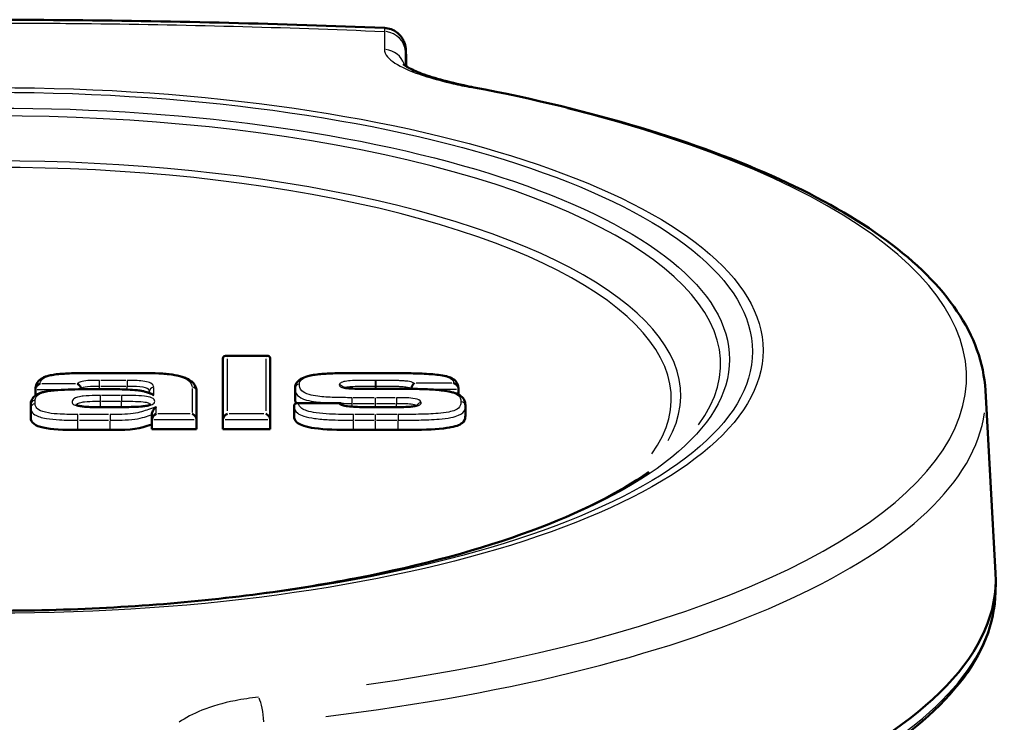
# Model space of a CAD drawing. Units: millimetres. Extents: x -10 to 430, y -10 to 604.
# Drawn here: x 333 to 366, y 182 to 206 of the extents above; entities that cross this region are included whole.
import ezdxf

# ---------------------------------------------------------------- set-up
doc = ezdxf.new("R2010")
doc.units = ezdxf.units.MM
doc.layers.add('Sichtbar (ISO)', color=7, linetype='Continuous', lineweight=50)
doc.layers.add('Sichtbar schmal (ISO)', color=8, linetype='Continuous', lineweight=25, true_color=0x808080)

msp = doc.modelspace()

# ---------------------------------------------------------------- linework, layer by layer
at = {"layer": 'Sichtbar (ISO)'}
for p, q in [((339.411, 194.708), (339.411, 192.655)), ((340.905, 194.806), (339.509, 194.806)), ((341.004, 192.655), (341.004, 194.708)), ((336.844, 194.222), (334.994, 194.222)), ((344.555, 194.222), (343.787, 194.222)), ((344.898, 194.222), (344.555, 194.222)), ((341.845, 193.71), (341.845, 193.71)), ((341.845, 193.381), (341.845, 193.71)), ((333.086, 193.468), (333.086, 193.667)), ((333.086, 193.468), (333.086, 193.667)), ((336.927, 193.591), (336.927, 193.549)), ((338.52, 192.655), (338.52, 193.605)), ((344.555, 193.689), (344.442, 193.689)), ((345.545, 193.689), (344.555, 193.689)), ((347.361, 193.501), (347.361, 193.684)), ((365.139, 193.636), (365.483, 187.478)), ((332.928, 193.163), (332.928, 193.044)), ((332.928, 192.715), (332.928, 193.044)), ((335.765, 193.072), (335.309, 193.072)), ((341.812, 193.106), (341.812, 193.106)), ((341.812, 192.777), (341.812, 193.106)), ((343.363, 193.205), (341.913, 193.205)), ((344.555, 193.072), (344.442, 193.072)), ((345.006, 193.072), (344.555, 193.072)), ((347.593, 193.114), (347.593, 193.115)), ((347.593, 193.115), (347.593, 193.115)), ((347.593, 192.786), (347.593, 193.114)), ((337.01, 192.82), (337.01, 192.655)), ((337.01, 192.327), (337.01, 192.655)), ((338.52, 192.327), (338.52, 192.655)), ((339.411, 192.327), (339.411, 192.655)), ((341.004, 192.327), (341.004, 192.655)), ((334.521, 192.304), (335.608, 192.304)), ((337.01, 192.327), (338.52, 192.327)), ((339.411, 192.327), (341.004, 192.327)), ((343.82, 192.304), (344.555, 192.304)), ((344.555, 192.304), (345.329, 192.304)), ((365.482, 186.838), (365.488, 187.185))]:
    msp.add_line(p, q, dxfattribs=at)
for centre, major_axis, ratio, start_param, end_param in [((339.561, 194.656), (0.123, -0.123), 0.700208, 2.181662, 3.752458), ((340.854, 194.656), (-0.123, -0.123), 0.700208, 2.530727, 4.101524), ((347.443, 193.115), (0.15, 0), 0.939693, 6.283104, 6.283182), ((337.16, 192.707), (-0.123, -0.123), 0.700208, 4.101524, 5.67232), ((338.37, 192.707), (0.123, -0.123), 0.700208, 0.610865, 2.181662), ((339.561, 192.707), (-0.123, -0.123), 0.700208, 4.101524, 5.67232), ((340.854, 192.707), (0.123, -0.123), 0.700208, 0.610865, 2.181662), ((331.722, 187.258), (33.767, 0), 0.34202, 4.981024, 6.302261)]:
    msp.add_ellipse(centre, major_axis=major_axis, ratio=ratio, start_param=start_param, end_param=end_param, dxfattribs=at)
for points, knots in [([(344.86, 205.86), (343.114, 205.931), (341.364, 205.989), (337.862, 206.078), (336.108, 206.108), (332.6, 206.139), (330.845, 206.139), (327.336, 206.108), (325.583, 206.078), (322.08, 205.989), (320.331, 205.931), (318.584, 205.86)], [2.55608, 2.55608, 2.55608, 2.55608, 3.07377, 3.07377, 3.591461, 3.591461, 4.109151, 4.109151, 4.626841, 4.626841, 5.144532, 5.144532, 5.144532, 5.144532]), ([(344.86, 205.86), (344.94, 205.857), (345.017, 205.84), (345.159, 205.789), (345.22, 205.754), (345.333, 205.673), (345.375, 205.628), (345.456, 205.53), (345.48, 205.486), (345.528, 205.392), (345.538, 205.358), (345.556, 205.302), (345.56, 205.284), (345.567, 205.252), (345.569, 205.24), (345.573, 205.215), (345.574, 205.205), (345.578, 205.178), (345.579, 205.167), (345.584, 205.104), (345.585, 205.066), (345.59, 204.939), (345.593, 204.858), (345.598, 204.7), (345.6, 204.634), (345.601, 204.563)], [0.0925117, 0.0925117, 0.0925117, 0.0925117, 0.0933267, 0.0933267, 0.094255, 0.094255, 0.0955143, 0.0955143, 0.097538, 0.097538, 0.101024, 0.101024, 0.104992, 0.104992, 0.1093695, 0.1093695, 0.1158904, 0.1158904, 0.1299735, 0.1299735, 0.200797, 0.200797, 0.2721997, 0.2721997, 0.3146441, 0.3146441, 0.3146441, 0.3146441]), ([(345.498, 204.641), (345.498, 204.641), (345.528, 204.611), (345.668, 204.52), (345.805, 204.448), (346.166, 204.3), (346.394, 204.222), (346.918, 204.07), (347.215, 203.996), (347.651, 203.903), (347.766, 203.88), (347.883, 203.857)], [0.1222246, 0.1222246, 0.1222246, 0.1222246, 0.2080482, 0.2080482, 0.3270441, 0.3270441, 0.448861, 0.448861, 0.5706778, 0.5706778, 0.6128709, 0.6128709, 0.6128709, 0.6128709]), ([(365.139, 193.636), (365.088, 194.561), (364.751, 195.469), (363.609, 197.16), (362.807, 197.951), (360.795, 199.433), (359.584, 200.124), (356.796, 201.397), (355.219, 201.98), (351.76, 203.018), (349.879, 203.473), (347.883, 203.857)], [0.019076, 0.019076, 0.019076, 0.019076, 0.226937, 0.226937, 0.434798, 0.434798, 0.64266, 0.64266, 0.850521, 0.850521, 1.058382, 1.058382, 1.058382, 1.058382]), ([(334.994, 194.222), (334.827, 194.222), (334.659, 194.222), (334.323, 194.215), (334.155, 194.209), (333.903, 194.191), (333.82, 194.183), (333.674, 194.163), (333.61, 194.152), (333.464, 194.118), (333.385, 194.091), (333.259, 194.021), (333.21, 193.98), (333.133, 193.883), (333.109, 193.826), (333.089, 193.737), (333.086, 193.701), (333.086, 193.667)], [0, 0, 0, 0, 0.0500382, 0.0500382, 0.1000764, 0.1000764, 0.1250955, 0.1250955, 0.1448697, 0.1448697, 0.1728505, 0.1728505, 0.1987213, 0.1987213, 0.2288312, 0.2288312, 0.250191, 0.250191, 0.250191, 0.250191]), ([(338.52, 193.605), (338.52, 193.646), (338.514, 193.689), (338.488, 193.769), (338.469, 193.806), (338.422, 193.874), (338.393, 193.905), (338.326, 193.962), (338.288, 193.988), (338.203, 194.034), (338.158, 194.054), (338.061, 194.09), (338.011, 194.106), (337.847, 194.148), (337.726, 194.169), (337.524, 194.193), (337.446, 194.2), (337.21, 194.217), (337.05, 194.222), (336.875, 194.222), (336.86, 194.222), (336.844, 194.222)], [0, 0, 0, 0, 0.0234748, 0.0234748, 0.0442391, 0.0442391, 0.0639383, 0.0639383, 0.0838434, 0.0838434, 0.1030255, 0.1030255, 0.1214692, 0.1214692, 0.1596814, 0.1596814, 0.1831562, 0.1831562, 0.2301057, 0.2301057, 0.2347479, 0.2347479, 0.2347479, 0.2347479]), ([(343.787, 194.222), (343.627, 194.222), (343.465, 194.221), (343.142, 194.214), (342.982, 194.208), (342.744, 194.191), (342.665, 194.183), (342.509, 194.164), (342.432, 194.152), (342.305, 194.126), (342.254, 194.113), (342.126, 194.072), (342.053, 194.038), (341.941, 193.954), (341.899, 193.903), (341.853, 193.801), (341.845, 193.753), (341.845, 193.71)], [-0.2378426, -0.2378426, -0.2378426, -0.2378426, -0.1902742, -0.1902742, -0.1427057, -0.1427057, -0.1189215, -0.1189215, -0.0951373, -0.0951373, -0.0779991, -0.0779991, -0.0494409, -0.0494409, -0.0223209, -0.0223209, -0.0000003, -0.0000003, -0.0000003, -0.0000003]), ([(347.361, 193.691), (347.359, 193.728), (347.354, 193.773), (347.327, 193.853), (347.311, 193.888), (347.25, 193.97), (347.2, 194.014), (347.078, 194.077), (347.018, 194.097), (346.87, 194.134), (346.779, 194.149), (346.604, 194.171), (346.518, 194.179), (346.233, 194.2), (346.034, 194.208), (345.636, 194.218), (345.436, 194.22), (345.123, 194.222), (345.01, 194.222), (344.898, 194.222)], [-0.2976551, -0.2976551, -0.2976551, -0.2976551, -0.2716606, -0.2716606, -0.2537501, -0.2537501, -0.2275048, -0.2275048, -0.206377, -0.206377, -0.1785648, -0.1785648, -0.1527139, -0.1527139, -0.0931829, -0.0931829, -0.0336518, -0.0336518, 0, 0, 0, 0]), ([(333.24, 193.86), (333.239, 193.859), (333.239, 193.859), (333.222, 193.854), (333.205, 193.846), (333.174, 193.826), (333.159, 193.814), (333.132, 193.786), (333.12, 193.77), (333.102, 193.738), (333.096, 193.723), (333.088, 193.694), (333.086, 193.681), (333.086, 193.667)], [-0.02874906, -0.02874906, -0.02874906, -0.02874906, -0.02859203, -0.02859203, -0.02180528, -0.02180528, -0.01540443, -0.01540443, -0.00901018, -0.00901018, -0.00420909, -0.00420909, 0, 0, 0, 0]), ([(334.498, 193.86), (334.499, 193.859), (334.499, 193.859), (334.511, 193.854), (334.524, 193.846), (334.548, 193.828), (334.56, 193.817), (334.584, 193.79), (334.596, 193.773), (334.613, 193.74), (334.619, 193.725), (334.626, 193.698), (334.628, 193.686), (334.629, 193.676)], [-0.00013902, -0.00013902, -0.00013902, -0.00013902, 0, 0, 0.00584026, 0.00584026, 0.01159187, 0.01159187, 0.01811384, 0.01811384, 0.0230732, 0.0230732, 0.02655696, 0.02655696, 0.02655696, 0.02655696]), ([(344.442, 193.689), (344.355, 193.689), (344.269, 193.69), (344.096, 193.691), (344.011, 193.692), (343.839, 193.696), (343.753, 193.699), (343.633, 193.709), (343.594, 193.713), (343.545, 193.72), (343.531, 193.723), (343.499, 193.73), (343.483, 193.734), (343.469, 193.739), (343.466, 193.741), (343.46, 193.743), (343.458, 193.744), (343.458, 193.744), (343.458, 193.744), (343.458, 193.744)], [-0.1301985, -0.1301985, -0.1301985, -0.1301985, -0.1041588, -0.1041588, -0.0781191, -0.0781191, -0.0520794, -0.0520794, -0.0390595, -0.0390595, -0.0333109, -0.0333109, -0.0250868, -0.0250868, -0.0221486, -0.0221486, -0.0174035, -0.0174035, -0.017378, -0.017378, -0.017378, -0.017378]), ([(345.868, 193.877), (345.868, 193.876), (345.868, 193.876), (345.859, 193.872), (345.851, 193.865), (345.835, 193.85), (345.827, 193.841), (345.809, 193.816), (345.799, 193.799), (345.784, 193.765), (345.778, 193.748), (345.771, 193.716), (345.769, 193.702), (345.769, 193.688)], [-0.02586835, -0.02586835, -0.02586835, -0.02586835, -0.02574157, -0.02574157, -0.02110394, -0.02110394, -0.01649583, -0.01649583, -0.01009208, -0.01009208, -0.0048064, -0.0048064, -0.00044089, -0.00044089, -0.00044089, -0.00044089]), ([(347.205, 193.877), (347.206, 193.876), (347.206, 193.876), (347.224, 193.871), (347.24, 193.863), (347.272, 193.843), (347.287, 193.831), (347.314, 193.803), (347.327, 193.786), (347.345, 193.754), (347.351, 193.74), (347.359, 193.711), (347.361, 193.697), (347.361, 193.684)], [-0.00015969, -0.00015969, -0.00015969, -0.00015969, 0, 0, 0.00695273, 0.00695273, 0.01350018, 0.01350018, 0.01995879, 0.01995879, 0.02478182, 0.02478182, 0.02899901, 0.02899901, 0.02899901, 0.02899901]), ([(337.008, 193.52), (336.954, 193.539), (336.907, 193.557), (336.769, 193.601), (336.688, 193.619), (336.499, 193.647), (336.389, 193.656), (336.163, 193.668), (336.046, 193.672), (335.618, 193.68), (335.309, 193.679), (334.845, 193.677), (334.69, 193.677), (334.38, 193.672), (334.225, 193.669), (333.915, 193.655), (333.759, 193.645), (333.532, 193.618), (333.459, 193.606), (333.344, 193.581), (333.3, 193.569), (333.187, 193.53), (333.123, 193.498), (333.022, 193.418), (332.985, 193.371), (332.937, 193.266), (332.928, 193.212), (332.928, 193.163)], [-0.4619758, -0.4619758, -0.4619758, -0.4619758, -0.4388771, -0.4388771, -0.4132563, -0.4132563, -0.3813713, -0.3813713, -0.3464094, -0.3464094, -0.2540143, -0.2540143, -0.2078168, -0.2078168, -0.1616192, -0.1616192, -0.1154217, -0.1154217, -0.0928375, -0.0928375, -0.0782152, -0.0782152, -0.052822, -0.052822, -0.0276739, -0.0276739, -0.0000005, -0.0000005, -0.0000005, -0.0000005]), ([(337.077, 193.478), (337.077, 193.478), (337.076, 193.479), (337.052, 193.499), (337.028, 193.513), (337.008, 193.52)], [-0.03258863, -0.03258863, -0.03258863, -0.03258863, -0.03243018, -0.03243018, -0.02196305, -0.02196305, -0.02196305, -0.02196305]), ([(341.845, 193.381), (341.845, 193.322), (341.853, 193.262), (341.886, 193.203), (341.886, 193.203), (341.886, 193.202)], [0, 0, 0, 0, 0.03742227, 0.03742227, 0.03781036, 0.03781036, 0.03781036, 0.03781036]), ([(347.593, 193.115), (347.593, 193.15), (347.592, 193.193), (347.572, 193.273), (347.559, 193.308), (347.509, 193.392), (347.462, 193.44), (347.341, 193.516), (347.269, 193.544), (347.101, 193.591), (347.004, 193.609), (346.82, 193.635), (346.733, 193.645), (346.471, 193.668), (346.294, 193.677), (345.938, 193.687), (345.759, 193.689), (345.57, 193.689), (345.557, 193.689), (345.545, 193.689)], [-0.2638534, -0.2638534, -0.2638534, -0.2638534, -0.2374681, -0.2374681, -0.2202731, -0.2202731, -0.1935445, -0.1935445, -0.1664126, -0.1664126, -0.1356171, -0.1356171, -0.1092317, -0.1092317, -0.056461, -0.056461, -0.0036903, -0.0036903, 0, 0, 0, 0]), ([(335.309, 193.072), (335.226, 193.072), (335.142, 193.072), (334.975, 193.076), (334.893, 193.079), (334.735, 193.089), (334.657, 193.097), (334.571, 193.113), (334.553, 193.117), (334.511, 193.127), (334.489, 193.134), (334.465, 193.145), (334.458, 193.149), (334.453, 193.152), (334.453, 193.152), (334.453, 193.152)], [-0.2599803, -0.2599803, -0.2599803, -0.2599803, -0.2347166, -0.2347166, -0.209453, -0.209453, -0.1841893, -0.1841893, -0.1766374, -0.1766374, -0.1650727, -0.1650727, -0.1569974, -0.1569974, -0.1534192, -0.1534192, -0.1534192, -0.1534192]), ([(336.976, 193.162), (336.976, 193.162), (336.974, 193.16), (336.962, 193.154), (336.953, 193.15), (336.929, 193.141), (336.913, 193.136), (336.868, 193.125), (336.839, 193.119), (336.755, 193.106), (336.698, 193.1), (336.536, 193.086), (336.429, 193.082), (336.212, 193.075), (336.101, 193.073), (335.916, 193.072), (335.841, 193.072), (335.765, 193.072)], [-0.1420627, -0.1420627, -0.1420627, -0.1420627, -0.1347832, -0.1347832, -0.1277058, -0.1277058, -0.1191978, -0.1191978, -0.1076762, -0.1076762, -0.0889241, -0.0889241, -0.0557777, -0.0557777, -0.0226313, -0.0226313, 0, 0, 0, 0]), ([(337.16, 193.088), (337.16, 193.088), (337.159, 193.087), (337.126, 193.059), (337.095, 193.023), (337.054, 192.958), (337.041, 192.934), (337.026, 192.898), (337.021, 192.884), (337.015, 192.86), (337.013, 192.851), (337.01, 192.834), (337.01, 192.827), (337.01, 192.82)], [-0.00028936, -0.00028936, -0.00028936, -0.00028936, 0, 0, 0.02597086, 0.02597086, 0.04135216, 0.04135216, 0.04939935, 0.04939935, 0.05412152, 0.05412152, 0.05787382, 0.05787382, 0.05787382, 0.05787382]), ([(341.966, 193.196), (341.966, 193.196), (341.965, 193.196), (341.948, 193.201), (341.932, 193.204), (341.901, 193.205), (341.886, 193.203), (341.859, 193.193), (341.846, 193.186), (341.828, 193.166), (341.822, 193.155), (341.814, 193.132), (341.812, 193.119), (341.812, 193.106)], [-0.00015899, -0.00015899, -0.00015899, -0.00015899, 0, 0, 0.00686695, 0.00686695, 0.01333646, 0.01333646, 0.01979364, 0.01979364, 0.02464237, 0.02464237, 0.02889104, 0.02889104, 0.02889104, 0.02889104]), ([(343.321, 193.196), (343.321, 193.196), (343.321, 193.196), (343.334, 193.201), (343.346, 193.204), (343.371, 193.205), (343.384, 193.203), (343.409, 193.194), (343.421, 193.186), (343.438, 193.166), (343.445, 193.156), (343.449, 193.144)], [-0.02751466, -0.02751466, -0.02751466, -0.02751466, -0.0273772, -0.0273772, -0.02142408, -0.02142408, -0.01552442, -0.01552442, -0.00904285, -0.00904285, -0.00436154, -0.00436154, -0.00436154, -0.00436154]), ([(344.442, 193.072), (344.348, 193.072), (344.253, 193.072), (344.065, 193.075), (343.972, 193.078), (343.789, 193.087), (343.698, 193.093), (343.591, 193.107), (343.566, 193.112), (343.526, 193.12), (343.511, 193.123), (343.477, 193.132), (343.461, 193.138), (343.442, 193.147), (343.437, 193.15), (343.435, 193.151), (343.434, 193.151), (343.434, 193.151)], [-0.14192, -0.14192, -0.14192, -0.14192, -0.113536, -0.113536, -0.085152, -0.085152, -0.056768, -0.056768, -0.0472683, -0.0472683, -0.0406645, -0.0406645, -0.0309887, -0.0309887, -0.0239447, -0.0239447, -0.022172, -0.022172, -0.022172, -0.022172]), ([(345.975, 193.137), (345.975, 193.137), (345.975, 193.136), (345.973, 193.135), (345.969, 193.133), (345.958, 193.128), (345.949, 193.125), (345.926, 193.117), (345.909, 193.113), (345.867, 193.104), (345.838, 193.1), (345.759, 193.09), (345.705, 193.086), (345.564, 193.078), (345.476, 193.076), (345.3, 193.072), (345.212, 193.072), (345.084, 193.072), (345.045, 193.072), (345.006, 193.072)], [-0.1141628, -0.1141628, -0.1141628, -0.1141628, -0.1121552, -0.1121552, -0.1068537, -0.1068537, -0.1010295, -0.1010295, -0.0932352, -0.0932352, -0.0826616, -0.0826616, -0.0652689, -0.0652689, -0.0384991, -0.0384991, -0.0117294, -0.0117294, 0, 0, 0, 0]), ([(332.928, 192.715), (332.928, 192.547), (333.079, 192.444), (333.349, 192.383), (333.626, 192.321), (334.029, 192.302), (334.521, 192.304)], [-2, -2, -2, -2, -1, -1, -1, 0, 0, 0, 0]), ([(341.812, 192.777), (341.812, 192.736), (341.819, 192.694), (341.863, 192.601), (341.902, 192.565), (341.99, 192.5), (342.058, 192.468), (342.245, 192.407), (342.369, 192.383), (342.844, 192.317), (343.289, 192.304), (343.82, 192.304)], [0, 0, 0, 0, 0.0287682, 0.0287682, 0.0645642, 0.0645642, 0.1152832, 0.1152832, 0.1782757, 0.1782757, 0.3399956, 0.3399956, 0.3399956, 0.3399956]), ([(345.329, 192.304), (345.921, 192.304), (346.367, 192.313), (346.929, 192.361), (347.053, 192.383), (347.213, 192.415), (347.298, 192.44), (347.43, 192.498), (347.485, 192.533), (347.584, 192.649), (347.593, 192.726), (347.593, 192.786)], [0, 0, 0, 0, 0.0284009, 0.0284009, 0.0463325, 0.0463325, 0.0834848, 0.0834848, 0.1187626, 0.1187626, 0.1722424, 0.1722424, 0.1722424, 0.1722424]), ([(353.781, 190.889), (352.795, 190.189), (351.447, 189.505), (348.119, 188.276), (346.121, 187.734), (341.679, 186.873), (339.228, 186.558), (334.137, 186.201), (331.497, 186.162), (326.312, 186.365), (323.768, 186.607), (319.051, 187.347), (316.878, 187.843), (313.145, 189.019), (311.578, 189.699), (310.128, 190.573), (309.887, 190.73), (309.663, 190.889)], [0.448665, 0.448665, 0.448665, 0.448665, 0.747066, 0.747066, 1.055168, 1.055168, 1.368893, 1.368893, 1.684719, 1.684719, 2.000764, 2.000764, 2.315316, 2.315316, 2.625365, 2.625365, 2.692928, 2.692928, 2.692928, 2.692928]), ([(365.482, 186.838), (365.462, 185.785), (365.039, 184.741), (363.468, 182.765), (362.321, 181.827), (359.383, 180.091), (357.592, 179.293), (353.479, 177.882), (351.158, 177.27), (346.138, 176.269), (343.439, 175.88), (340.64, 175.617)], [0.006353, 0.006353, 0.006353, 0.006353, 0.265515, 0.265515, 0.524676, 0.524676, 0.783838, 0.783838, 1.043, 1.043, 1.302161, 1.302161, 1.302161, 1.302161])]:
    msp.add_open_spline(points, degree=3, knots=knots, dxfattribs=at)
msp.add_open_spline([(335.608, 192.304), (336.404, 192.304), (336.57, 192.335), (337.01, 192.491)], degree=3, dxfattribs=at)
at = {"layer": 'Sichtbar schmal (ISO)'}
for p, q in [((339.561, 192.945), (339.561, 194.7)), ((339.625, 194.797), (340.789, 194.797)), ((340.854, 194.7), (340.854, 192.945)), ((334.994, 194.214), (334.994, 194.222)), ((335.086, 194.213), (336.752, 194.213)), ((336.844, 194.214), (336.844, 194.222)), ((343.787, 194.214), (343.787, 194.222)), ((343.825, 194.213), (344.517, 194.213)), ((344.572, 194.213), (344.881, 194.213)), ((334.436, 193.86), (333.302, 193.86)), ((335.243, 193.796), (335.243, 193.972)), ((335.243, 193.683), (335.243, 193.778)), ((336.133, 193.976), (335.29, 193.976)), ((335.29, 193.784), (336.133, 193.784)), ((336.18, 193.971), (336.18, 193.795)), ((336.18, 193.672), (336.18, 193.778)), ((337.077, 193.491), (337.077, 193.719)), ((338.37, 193.701), (338.37, 192.893)), ((344.555, 193.694), (344.555, 193.779)), ((344.582, 193.976), (344.557, 193.976)), ((344.557, 193.784), (344.582, 193.784)), ((344.583, 193.694), (344.583, 193.779)), ((347.139, 193.877), (345.935, 193.877)), ((333.086, 193.667), (333.086, 193.667)), ((333.142, 193.667), (334.161, 193.667)), ((335.284, 193.285), (335.284, 193.461)), ((335.954, 193.466), (335.32, 193.466)), ((335.99, 193.461), (335.99, 193.285)), ((344.516, 193.392), (343.81, 193.392)), ((344.442, 193.681), (344.442, 193.689)), ((344.448, 193.68), (344.55, 193.68)), ((345.228, 193.392), (344.59, 193.392)), ((344.605, 193.68), (345.495, 193.68)), ((346.094, 193.684), (347.295, 193.684)), ((333.078, 193.191), (333.078, 193.298)), ((335.284, 193.082), (335.284, 193.263)), ((335.309, 193.063), (335.309, 193.072)), ((335.32, 193.273), (335.954, 193.273)), ((335.332, 193.063), (335.743, 193.063)), ((335.765, 193.072), (335.765, 193.063)), ((335.99, 193.083), (335.99, 193.263)), ((337.16, 192.86), (337.16, 193.076)), ((342.034, 193.196), (343.253, 193.196)), ((343.77, 193.094), (343.77, 193.194)), ((343.809, 193.2), (344.516, 193.2)), ((344.442, 193.063), (344.442, 193.072)), ((344.448, 193.063), (344.55, 193.063)), ((344.555, 193.078), (344.555, 193.193)), ((344.578, 193.063), (344.983, 193.063)), ((344.59, 193.2), (345.228, 193.2)), ((345.263, 193.079), (345.263, 193.193)), ((347.593, 193.115), (347.593, 193.115)), ((335.554, 192.825), (334.575, 192.825)), ((335.608, 192.821), (335.608, 192.644)), ((338.309, 192.848), (337.22, 192.848)), ((340.789, 192.848), (339.625, 192.848)), ((343.82, 192.644), (343.82, 192.821)), ((344.519, 192.825), (343.857, 192.825)), ((345.291, 192.825), (344.594, 192.825)), ((334.521, 192.32), (334.521, 192.616)), ((334.575, 192.633), (335.554, 192.633)), ((335.608, 192.32), (335.608, 192.616)), ((337.085, 192.655), (338.444, 192.655)), ((339.49, 192.655), (340.924, 192.655)), ((343.82, 192.32), (343.82, 192.616)), ((343.857, 192.633), (344.519, 192.633)), ((344.555, 192.32), (344.555, 192.616)), ((344.594, 192.633), (345.291, 192.633)), ((345.329, 192.32), (345.329, 192.616))]:
    msp.add_line(p, q, dxfattribs=at)
for centre, major_axis, ratio, start_param, end_param in [((344.826, 205.01), (0.75, -0.008), 0.97643, 0.102969, 1.458549), ((344.82, 204.407), (0.75, -0.008), 0.976158, 0.346266, 1.467998), ((347.742, 203.121), (0.142, 0.736), 0.460715, 0.012798, 0.243167), ((331.722, 194.521), (-24.482, 0), 0.34202, 2.894874, 6.529904), ((331.722, 194.079), (32.779, 0), 0.34202, 5.104894, 7.223848), ((331.722, 193.463), (-23.139, 0), 0.34202, 2.949215, 6.475563), ((331.722, 193.353), (22.818, 0), 0.34202, 6.043387, 9.664576), ((337.077, 193.591), (-0.15, 0), 0.939693, 4.790915, 6.204631), ((338.37, 193.605), (0.15, 0), 0.939693, 0.07854, 1.492257), ((341.995, 193.71), (-0.15, 0), 0.939693, 4.790924, 6.20464), ((343.338, 193.676), (-0.15, 0), 0.939693, 3.654164, 4.656685), ((344.555, 193.835), (0, 0.15), 0.000549, 4.441863, 5.85558), ((344.555, 193.539), (0, 0.15), 0.000027, 0.017454, 0.331613), ((345.263, 193.251), (0, 0.15), 0.000128, 0.427606, 1.841322), ((345.545, 193.539), (0, 0.15), 0.000057, 0.017453, 0.331613), ((333.078, 193.163), (-0.15, 0), 0.939693, 4.790923, 6.204639), ((333.078, 193.044), (-0.15, 0), 0.939693, 4.790929, 6.204645), ((345.006, 192.922), (0, 0.15), 0.000182, 0.017453, 0.331613), ((346.101, 193.081), (-0.15, 0), 0.939693, 4.773199, 5.868478), ((347.443, 193.115), (0.15, 0), 0.939693, 0.078536, 1.492183), ((331.722, 193.418), (33.423, 0), 0.34202, 5.052928, 6.236507), ((345.329, 192.684), (0, 0.15), 0.000274, 0.427606, 1.841322), ((331.722, 186.912), (33.76, 0), 0.34202, 5.045815, 6.212042), ((340.588, 182.625), (0.072, -0.747), 0.254976, 1.330561, 2.57149)]:
    msp.add_ellipse(centre, major_axis=major_axis, ratio=ratio, start_param=start_param, end_param=end_param, dxfattribs=at)
for centre, major_axis in [((331.722, 194.985), (25.918, 0)), ((331.722, 194.949), (25.557, 0)), ((331.722, 194.684), (24.783, 0))]:
    msp.add_ellipse(centre, major_axis=major_axis, ratio=0.34202, dxfattribs=at)
for points, knots in [([(328.788, 206.011), (329.766, 206.021), (330.744, 206.026), (331.722, 206.026), (332.7, 206.026), (333.678, 206.021), (334.656, 206.011)], [-4.1380867, -4.1380867, -4.1380867, -4.1380867, -3.8503058, -3.8503058, -3.8503058, -3.5625249, -3.5625249, -3.5625249, -3.5625249]), ([(344.861, 205.742), (344.861, 205.641), (344.86, 205.541), (344.859, 205.34), (344.858, 205.239), (344.858, 205.138)], [-0.2789038, -0.2789038, -0.2789038, -0.2789038, -0.1394519, -0.1394519, 0, 0, 0, 0]), ([(344.858, 205.138), (344.857, 205.054), (344.894, 204.969), (345.087, 204.745), (345.301, 204.606), (345.994, 204.296), (346.533, 204.128), (347.373, 203.934), (347.579, 203.891), (347.793, 203.85)], [0, 0, 0, 0, 0.1152657, 0.1152657, 0.2996908, 0.2996908, 0.5394435, 0.5394435, 0.6128709, 0.6128709, 0.6128709, 0.6128709]), ([(345.571, 204.583), (345.572, 204.629), (345.572, 204.675), (345.574, 204.822), (345.575, 204.922), (345.576, 205.023)], [0.0756808, 0.0756808, 0.0756808, 0.0756808, 0.1394519, 0.1394519, 0.2789038, 0.2789038, 0.2789038, 0.2789038]), ([(345.576, 205.023), (345.577, 205.106), (345.578, 205.138), (345.586, 205.079), (345.593, 204.888), (345.601, 204.563)], [0, 0, 0, 0, 0.1165684, 0.1165684, 0.3130708, 0.3130708, 0.3130708, 0.3130708]), ([(333.24, 193.86), (333.249, 193.922), (333.274, 193.984), (333.391, 194.067), (333.445, 194.093), (333.641, 194.153), (333.81, 194.174), (334.147, 194.2), (334.32, 194.206), (334.549, 194.21), (334.606, 194.211), (334.662, 194.212)], [-0.2351735, -0.2351735, -0.2351735, -0.2351735, -0.1811352, -0.1811352, -0.153992, -0.153992, -0.102113, -0.102113, -0.0502289, -0.0502289, -0.0331995, -0.0331995, -0.0331995, -0.0331995]), ([(336.844, 194.213), (337.059, 194.213), (337.276, 194.207), (337.655, 194.17), (337.82, 194.144), (338.09, 194.068), (338.193, 194.018), (338.31, 193.921), (338.34, 193.876), (338.365, 193.803), (338.37, 193.774), (338.37, 193.746)], [-0.2347479, -0.2347479, -0.2347479, -0.2347479, -0.1701249, -0.1701249, -0.1167697, -0.1167697, -0.064872, -0.064872, -0.0249508, -0.0249508, 0, 0, 0, 0]), ([(341.995, 193.851), (341.995, 193.898), (342.011, 193.945), (342.055, 193.99), (342.088, 194.023), (342.139, 194.054), (342.206, 194.08), (342.312, 194.12), (342.457, 194.148), (342.979, 194.211), (343.39, 194.213), (343.787, 194.213)], [0, 0, 0, 0, 0.041243, 0.041243, 0.041243, 0.0714872, 0.0714872, 0.0714872, 0.1189213, 0.1189213, 0.2378426, 0.2378426, 0.2378426, 0.2378426]), ([(344.898, 194.213), (345.394, 194.213), (345.895, 194.214), (346.53, 194.169), (346.677, 194.156), (346.811, 194.131), (346.892, 194.117), (346.966, 194.098), (347.025, 194.074), (347.105, 194.042), (347.15, 194.001), (347.175, 193.959), (347.191, 193.932), (347.2, 193.904), (347.205, 193.877)], [0, 0, 0, 0, 0.1488352, 0.1488352, 0.1939216, 0.1939216, 0.1939216, 0.2210379, 0.2210379, 0.2210379, 0.2582357, 0.2582357, 0.2582357, 0.2824178, 0.2824178, 0.2824178, 0.2824178]), ([(334.662, 193.943), (334.602, 193.93), (334.554, 193.909), (334.514, 193.878), (334.505, 193.869), (334.498, 193.86)], [-0.04443752, -0.04443752, -0.04443752, -0.04443752, -0.02268637, -0.02268637, -0.01432377, -0.01432377, -0.01432377, -0.01432377]), ([(334.658, 193.722), (334.66, 193.723), (334.661, 193.724), (334.705, 193.759), (334.797, 193.773), (335.034, 193.783), (335.138, 193.784), (335.243, 193.784)], [0.02108911, 0.02108911, 0.02108911, 0.02108911, 0.02268637, 0.02268637, 0.07198526, 0.07198526, 0.10412779, 0.10412779, 0.10412779, 0.10412779]), ([(335.243, 193.976), (335.136, 193.976), (335.029, 193.976), (334.831, 193.967), (334.738, 193.96), (334.662, 193.943)], [-0.10412779, -0.10412779, -0.10412779, -0.10412779, -0.07198526, -0.07198526, -0.04443752, -0.04443752, -0.04443752, -0.04443752]), ([(337.077, 193.732), (337.077, 193.785), (337.062, 193.841), (336.875, 193.937), (336.691, 193.96), (336.403, 193.975), (336.292, 193.976), (336.18, 193.976)], [0, 0, 0, 0, 0.0467967, 0.0467967, 0.1002787, 0.1002787, 0.133705, 0.133705, 0.133705, 0.133705]), ([(336.18, 193.784), (336.288, 193.784), (336.393, 193.782), (336.652, 193.77), (336.782, 193.752), (336.91, 193.686), (336.927, 193.641), (336.927, 193.591)], [-0.133705, -0.133705, -0.133705, -0.133705, -0.1002787, -0.1002787, -0.0467967, -0.0467967, 0, 0, 0, 0]), ([(341.845, 193.71), (341.845, 193.633), (341.856, 193.551), (341.983, 193.413), (342.085, 193.353), (342.23, 193.313), (342.33, 193.285), (342.445, 193.265), (342.757, 193.227), (342.956, 193.216), (343.205, 193.208), (343.257, 193.206), (343.31, 193.205)], [-0.2623195, -0.2623195, -0.2623195, -0.2623195, -0.1967445, -0.1967445, -0.1496881, -0.1496881, -0.1496881, -0.1173123, -0.1173123, -0.0603627, -0.0603627, -0.0450766, -0.0450766, -0.0450766, -0.0450766]), ([(343.77, 193.392), (343.569, 193.392), (343.367, 193.394), (342.978, 193.408), (342.788, 193.418), (342.507, 193.453), (342.409, 193.47), (342.325, 193.494), (342.203, 193.528), (342.12, 193.576), (342.008, 193.699), (341.995, 193.776), (341.995, 193.851)], [0.0000419, 0.0000419, 0.0000419, 0.0000419, 0.0603627, 0.0603627, 0.1173123, 0.1173123, 0.1496881, 0.1496881, 0.1496881, 0.1967445, 0.1967445, 0.262326, 0.262326, 0.262326, 0.262326]), ([(344.555, 193.976), (344.503, 193.976), (344.451, 193.976), (344.274, 193.976), (344.148, 193.975), (343.918, 193.971), (343.813, 193.969), (343.631, 193.957), (343.554, 193.948), (343.424, 193.917), (343.376, 193.893), (343.342, 193.851), (343.338, 193.834), (343.338, 193.817)], [0, 0, 0, 0, 0.015616, 0.015616, 0.0531915, 0.0531915, 0.0846515, 0.0846515, 0.1085718, 0.1085718, 0.132227, 0.132227, 0.1470115, 0.1470115, 0.1470115, 0.1470115]), ([(343.338, 193.817), (343.338, 193.779), (343.39, 193.741), (343.483, 193.721), (343.591, 193.697), (343.721, 193.692), (343.848, 193.687), (344.047, 193.681), (344.244, 193.68), (344.442, 193.68)], [0, 0, 0, 0, 0.0329017, 0.0329017, 0.0329017, 0.0708289, 0.0708289, 0.0708289, 0.1301985, 0.1301985, 0.1301985, 0.1301985]), ([(343.515, 193.726), (343.529, 193.736), (343.548, 193.743), (343.616, 193.76), (343.673, 193.766), (343.826, 193.777), (343.929, 193.779), (344.152, 193.783), (344.275, 193.783), (344.451, 193.784), (344.503, 193.783), (344.555, 193.784)], [-0.1249716, -0.1249716, -0.1249716, -0.1249716, -0.1085718, -0.1085718, -0.0846515, -0.0846515, -0.0531915, -0.0531915, -0.015616, -0.015616, 0, 0, 0, 0]), ([(345.868, 193.877), (345.863, 193.88), (345.857, 193.883), (345.803, 193.913), (345.729, 193.933), (345.608, 193.95), (345.568, 193.954), (345.528, 193.957), (345.481, 193.961), (345.433, 193.964), (345.337, 193.968), (345.288, 193.969), (345.24, 193.971), (345.131, 193.973), (345.021, 193.975), (344.802, 193.976), (344.692, 193.976), (344.583, 193.976), (344.583, 193.976), (344.583, 193.976), (344.583, 193.976)], [0.0111085, 0.0111085, 0.0111085, 0.0111085, 0.0145024, 0.0145024, 0.0413917, 0.0413917, 0.0537786, 0.0537786, 0.0537786, 0.0682809, 0.0682809, 0.0827833, 0.0827833, 0.0827833, 0.1156549, 0.1156549, 0.1485264, 0.1485264, 0.1485264, 0.1485287, 0.1485287, 0.1485287, 0.1485287]), ([(344.583, 193.784), (344.583, 193.802), (344.583, 193.822), (344.583, 193.861), (344.583, 193.88), (344.583, 193.916), (344.583, 193.932), (344.583, 193.959), (344.583, 193.969), (344.583, 193.976)], [0, 0, 0, 0, 0.392699, 0.392699, 0.785398, 0.785398, 1.178097, 1.178097, 1.570796, 1.570796, 1.570796, 1.570796]), ([(344.583, 193.784), (344.693, 193.784), (344.801, 193.784), (345.017, 193.782), (345.124, 193.781), (345.229, 193.778), (345.276, 193.777), (345.322, 193.776), (345.411, 193.772), (345.453, 193.77), (345.493, 193.767), (345.527, 193.764), (345.56, 193.76), (345.651, 193.747), (345.691, 193.736), (345.74, 193.71), (345.753, 193.7), (345.765, 193.689)], [-0.1485264, -0.1485264, -0.1485264, -0.1485264, -0.1156549, -0.1156549, -0.0827833, -0.0827833, -0.0827833, -0.0682809, -0.0682809, -0.0537786, -0.0537786, -0.0537786, -0.0413917, -0.0413917, -0.0145024, -0.0145024, -0.0015651, -0.0015651, -0.0015651, -0.0015651]), ([(333.078, 193.304), (333.078, 193.344), (333.087, 193.385), (333.141, 193.469), (333.196, 193.512), (333.322, 193.56), (333.365, 193.572), (333.532, 193.611), (333.671, 193.626), (333.95, 193.648), (334.089, 193.654), (334.372, 193.663), (334.517, 193.665), (334.662, 193.667)], [0, 0, 0, 0, 0.0352376, 0.0352376, 0.0751065, 0.0751065, 0.0916177, 0.0916177, 0.1348692, 0.1348692, 0.1769351, 0.1769351, 0.2203195, 0.2203195, 0.2203195, 0.2203195]), ([(334.662, 193.438), (334.545, 193.422), (334.44, 193.394), (334.334, 193.321), (334.321, 193.282), (334.321, 193.244), (334.321, 193.228), (334.326, 193.212), (334.361, 193.167), (334.411, 193.141), (334.531, 193.107), (334.596, 193.096), (334.662, 193.088)], [0.0629378, 0.0629378, 0.0629378, 0.0629378, 0.1004564, 0.1004564, 0.1336623, 0.1336623, 0.1336623, 0.147911, 0.147911, 0.1737783, 0.1737783, 0.1947938, 0.1947938, 0.1947938, 0.1947938]), ([(334.662, 193.667), (334.667, 193.667), (334.673, 193.667), (334.902, 193.669), (335.125, 193.669), (335.658, 193.669), (335.969, 193.67), (336.473, 193.641), (336.678, 193.618), (336.82, 193.568), (336.905, 193.538), (336.991, 193.508), (337.077, 193.478)], [0.2203195, 0.2203195, 0.2203195, 0.2203195, 0.2218982, 0.2218982, 0.2887518, 0.2887518, 0.3814771, 0.3814771, 0.4421483, 0.4421483, 0.4421483, 0.4790275, 0.4790275, 0.4790275, 0.4790275]), ([(335.284, 193.466), (335.222, 193.466), (335.159, 193.465), (334.961, 193.462), (334.825, 193.457), (334.685, 193.441), (334.673, 193.439), (334.662, 193.438)], [0, 0, 0, 0, 0.01875173, 0.01875173, 0.05934556, 0.05934556, 0.06293782, 0.06293782, 0.06293782, 0.06293782]), ([(335.765, 193.063), (335.881, 193.063), (335.998, 193.063), (336.27, 193.067), (336.424, 193.071), (336.694, 193.088), (336.812, 193.099), (336.996, 193.141), (337.061, 193.171), (337.106, 193.225), (337.11, 193.247), (337.11, 193.313), (337.088, 193.359), (336.942, 193.417), (336.854, 193.432), (336.516, 193.468), (336.248, 193.466), (335.99, 193.466)], [0, 0, 0, 0, 0.0347953, 0.0347953, 0.0811643, 0.0811643, 0.1170516, 0.1170516, 0.1471403, 0.1471403, 0.1662515, 0.1662515, 0.2045489, 0.2045489, 0.2329614, 0.2329614, 0.3106153, 0.3106153, 0.3106153, 0.3106153]), ([(343.77, 193.2), (343.77, 193.218), (343.77, 193.238), (343.77, 193.277), (343.77, 193.297), (343.77, 193.332), (343.77, 193.348), (343.77, 193.375), (343.77, 193.385), (343.77, 193.392)], [0, 0, 0, 0, 0.25, 0.25, 0.5, 0.5, 0.75, 0.75, 1, 1, 1, 1]), ([(344.555, 193.2), (344.555, 193.218), (344.555, 193.238), (344.555, 193.277), (344.555, 193.297), (344.555, 193.332), (344.555, 193.348), (344.555, 193.375), (344.555, 193.385), (344.555, 193.392)], [0, 0, 0, 0, 0.392699, 0.392699, 0.785398, 0.785398, 1.178097, 1.178097, 1.570796, 1.570796, 1.570796, 1.570796]), ([(346.101, 193.222), (346.101, 193.245), (346.094, 193.268), (346.069, 193.289), (346.025, 193.327), (345.926, 193.356), (345.642, 193.391), (345.448, 193.392), (345.263, 193.392)], [0, 0, 0, 0, 0.0201603, 0.0201603, 0.0201603, 0.0556023, 0.0556023, 0.1112047, 0.1112047, 0.1112047, 0.1112047]), ([(345.545, 193.68), (345.804, 193.68), (346.067, 193.677), (346.471, 193.658), (346.617, 193.648), (346.905, 193.615), (347.047, 193.593), (347.238, 193.536), (347.3, 193.509), (347.342, 193.478), (347.384, 193.448), (347.408, 193.415), (347.422, 193.382), (347.441, 193.341), (347.443, 193.297), (347.443, 193.255)], [0, 0, 0, 0, 0.0777052, 0.0777052, 0.122393, 0.122393, 0.1681513, 0.1681513, 0.1978896, 0.1978896, 0.1978896, 0.2270627, 0.2270627, 0.2270627, 0.2638824, 0.2638824, 0.2638824, 0.2638824]), ([(332.928, 193.044), (332.928, 193.014), (332.933, 192.983), (332.964, 192.908), (332.998, 192.862), (333.149, 192.764), (333.297, 192.718), (333.598, 192.667), (333.747, 192.654), (334.105, 192.634), (334.315, 192.632), (334.521, 192.633)], [0, 0, 0, 0, 0.0248787, 0.0248787, 0.0602719, 0.0602719, 0.106079, 0.106079, 0.1474581, 0.1474581, 0.2079479, 0.2079479, 0.2079479, 0.2079479]), ([(334.52, 192.825), (334.52, 192.825), (334.52, 192.825), (334.52, 192.825), (334.318, 192.824), (334.116, 192.827), (333.781, 192.845), (333.645, 192.857), (333.385, 192.902), (333.268, 192.938), (333.141, 193.02), (333.111, 193.06), (333.083, 193.128), (333.078, 193.156), (333.078, 193.185)], [-0.2080117, -0.2080117, -0.2080117, -0.2080117, -0.2079479, -0.2079479, -0.2079479, -0.1474581, -0.1474581, -0.106079, -0.106079, -0.0602719, -0.0602719, -0.0248787, -0.0248787, 0, 0, 0, 0]), ([(334.477, 193.14), (334.484, 193.159), (334.497, 193.177), (334.548, 193.212), (334.595, 193.228), (334.658, 193.24)], [-0.12134256, -0.12134256, -0.12134256, -0.12134256, -0.1004564, -0.1004564, -0.07131251, -0.07131251, -0.07131251, -0.07131251]), ([(334.658, 193.24), (334.684, 193.245), (334.713, 193.249), (334.85, 193.265), (334.976, 193.27), (335.163, 193.273), (335.224, 193.273), (335.284, 193.273)], [-0.07131251, -0.07131251, -0.07131251, -0.07131251, -0.05934556, -0.05934556, -0.01875173, -0.01875173, 0, 0, 0, 0]), ([(334.662, 193.088), (334.732, 193.08), (334.804, 193.075), (335.019, 193.064), (335.165, 193.063), (335.309, 193.063)], [0.1947938, 0.1947938, 0.1947938, 0.1947938, 0.21687673, 0.21687673, 0.25998029, 0.25998029, 0.25998029, 0.25998029]), ([(337.16, 193.088), (337.074, 193.057), (336.988, 193.027), (336.902, 192.996), (336.827, 192.97), (336.751, 192.943), (336.584, 192.894), (336.491, 192.871), (336.264, 192.839), (336.132, 192.833), (335.87, 192.826), (335.739, 192.825), (335.608, 192.825)], [-0.1824523, -0.1824523, -0.1824523, -0.1824523, -0.1453063, -0.1453063, -0.1453063, -0.1127933, -0.1127933, -0.0789524, -0.0789524, -0.0394762, -0.0394762, 0, 0, 0, 0]), ([(335.99, 193.273), (336.245, 193.273), (336.515, 193.273), (336.794, 193.244), (336.853, 193.233), (336.931, 193.202), (336.951, 193.18), (336.957, 193.152)], [-0.3106153, -0.3106153, -0.3106153, -0.3106153, -0.2329614, -0.2329614, -0.2045489, -0.2045489, -0.1743346, -0.1743346, -0.1743346, -0.1743346]), ([(341.812, 193.106), (341.812, 193.029), (341.833, 192.945), (341.985, 192.832), (342.056, 192.797), (342.141, 192.77), (342.248, 192.735), (342.376, 192.711), (342.502, 192.693), (342.663, 192.671), (342.826, 192.659), (343.268, 192.636), (343.548, 192.633), (343.82, 192.633)], [-0.2581684, -0.2581684, -0.2581684, -0.2581684, -0.1936454, -0.1936454, -0.1641442, -0.1641442, -0.1641442, -0.1273058, -0.1273058, -0.1273058, -0.0803245, -0.0803245, 0, 0, 0, 0]), ([(343.82, 192.825), (343.552, 192.825), (343.277, 192.828), (342.856, 192.85), (342.703, 192.862), (342.558, 192.882), (342.444, 192.898), (342.333, 192.919), (342.244, 192.948), (342.173, 192.971), (342.115, 193), (342.004, 193.081), (341.976, 193.139), (341.966, 193.196)], [0, 0, 0, 0, 0.0803245, 0.0803245, 0.1273058, 0.1273058, 0.1273058, 0.1641442, 0.1641442, 0.1641442, 0.1936454, 0.1936454, 0.24319, 0.24319, 0.24319, 0.24319]), ([(343.321, 193.196), (343.335, 193.176), (343.363, 193.157), (343.402, 193.142), (343.485, 193.109), (343.61, 193.091), (343.964, 193.064), (344.205, 193.063), (344.442, 193.063)], [0.0150796, 0.0150796, 0.0150796, 0.0150796, 0.032969, 0.032969, 0.032969, 0.07096, 0.07096, 0.14192, 0.14192, 0.14192, 0.14192]), ([(345.006, 193.063), (345.064, 193.063), (345.122, 193.063), (345.292, 193.063), (345.403, 193.065), (345.592, 193.07), (345.672, 193.074), (345.82, 193.086), (345.889, 193.095), (345.993, 193.121), (346.032, 193.135), (346.077, 193.165), (346.09, 193.179), (346.1, 193.203), (346.101, 193.212), (346.101, 193.222)], [0, 0, 0, 0, 0.0174627, 0.0174627, 0.0507002, 0.0507002, 0.0746261, 0.0746261, 0.0963133, 0.0963133, 0.1129957, 0.1129957, 0.1258284, 0.1258284, 0.1338488, 0.1338488, 0.1338488, 0.1338488]), ([(345.263, 193.2), (345.447, 193.2), (345.632, 193.197), (345.847, 193.17), (345.902, 193.153), (345.93, 193.129), (345.933, 193.127), (345.935, 193.124), (345.938, 193.121)], [-0.11120468, -0.11120468, -0.11120468, -0.11120468, -0.05560234, -0.05560234, -0.02016034, -0.02016034, -0.02016034, -0.01618018, -0.01618018, -0.01618018, -0.01618018]), ([(347.443, 193.255), (347.443, 193.212), (347.438, 193.167), (347.395, 193.07), (347.347, 193.015), (347.247, 192.971), (347.189, 192.945), (347.114, 192.924), (347.031, 192.908), (346.92, 192.886), (346.798, 192.873), (346.675, 192.862), (346.458, 192.843), (346.235, 192.836), (345.782, 192.826), (345.554, 192.825), (345.329, 192.825)], [0, 0, 0, 0, 0.038483, 0.038483, 0.0867446, 0.0867446, 0.0867446, 0.1151741, 0.1151741, 0.1151741, 0.1533411, 0.1533411, 0.1533411, 0.2205804, 0.2205804, 0.2878198, 0.2878198, 0.2878198, 0.2878198]), ([(345.329, 192.633), (345.555, 192.633), (345.786, 192.634), (346.249, 192.644), (346.48, 192.651), (346.711, 192.671), (346.843, 192.683), (346.977, 192.697), (347.105, 192.723), (347.202, 192.741), (347.294, 192.767), (347.366, 192.798), (347.487, 192.852), (347.541, 192.916), (347.588, 193.023), (347.593, 193.069), (347.593, 193.114)], [-0.2878198, -0.2878198, -0.2878198, -0.2878198, -0.2205804, -0.2205804, -0.1533411, -0.1533411, -0.1533411, -0.1151741, -0.1151741, -0.1151741, -0.0867446, -0.0867446, -0.0867446, -0.038483, -0.038483, -0.0000141, -0.0000141, -0.0000141, -0.0000141]), ([(334.521, 192.633), (334.521, 192.651), (334.521, 192.671), (334.521, 192.71), (334.521, 192.73), (334.521, 192.765), (334.521, 192.781), (334.521, 192.808), (334.521, 192.818), (334.52, 192.825)], [0, 0, 0, 0, 0.25, 0.25, 0.5, 0.5, 0.75, 0.75, 1, 1, 1, 1]), ([(335.608, 192.633), (335.741, 192.633), (335.875, 192.633), (336.151, 192.641), (336.298, 192.648), (336.566, 192.685), (336.676, 192.712), (336.856, 192.766), (336.934, 192.793), (337.01, 192.82)], [0, 0, 0, 0, 0.0394762, 0.0394762, 0.0789524, 0.0789524, 0.1127933, 0.1127933, 0.1453063, 0.1453063, 0.1453063, 0.1453063]), ([(344.555, 192.633), (344.555, 192.651), (344.555, 192.671), (344.555, 192.71), (344.555, 192.73), (344.555, 192.765), (344.555, 192.782), (344.555, 192.808), (344.555, 192.818), (344.555, 192.825)], [0, 0, 0, 0, 0.392699, 0.392699, 0.785398, 0.785398, 1.178097, 1.178097, 1.570796, 1.570796, 1.570796, 1.570796]), ([(340.616, 183.288), (340.344, 183.262), (340.078, 183.224), (339.417, 183.094), (339.039, 182.984), (338.41, 182.732), (338.15, 182.596), (337.931, 182.445)], [0, 0, 0, 0, 0.0846565, 0.0846565, 0.220107, 0.220107, 0.3394621, 0.3394621, 0.3394621, 0.3394621])]:
    msp.add_open_spline(points, degree=3, knots=knots, dxfattribs=at)
for points in [[(334.656, 206.011), (338.064, 205.977), (341.468, 205.883), (344.861, 205.742)], [(344.86, 205.86), (344.86, 205.86), (344.861, 205.82), (344.861, 205.742)], [(334.662, 194.212), (334.773, 194.213), (334.883, 194.213), (334.994, 194.213)], [(334.631, 193.676), (334.635, 193.693), (334.644, 193.709), (334.658, 193.722)], [(343.379, 193.203), (343.51, 193.201), (343.641, 193.2), (343.77, 193.2)], [(344.555, 193.072), (344.555, 193.072), (344.555, 193.069), (344.555, 193.063)]]:
    msp.add_open_spline(points, degree=3, dxfattribs=at)

doc.saveas('drawing.dxf')
